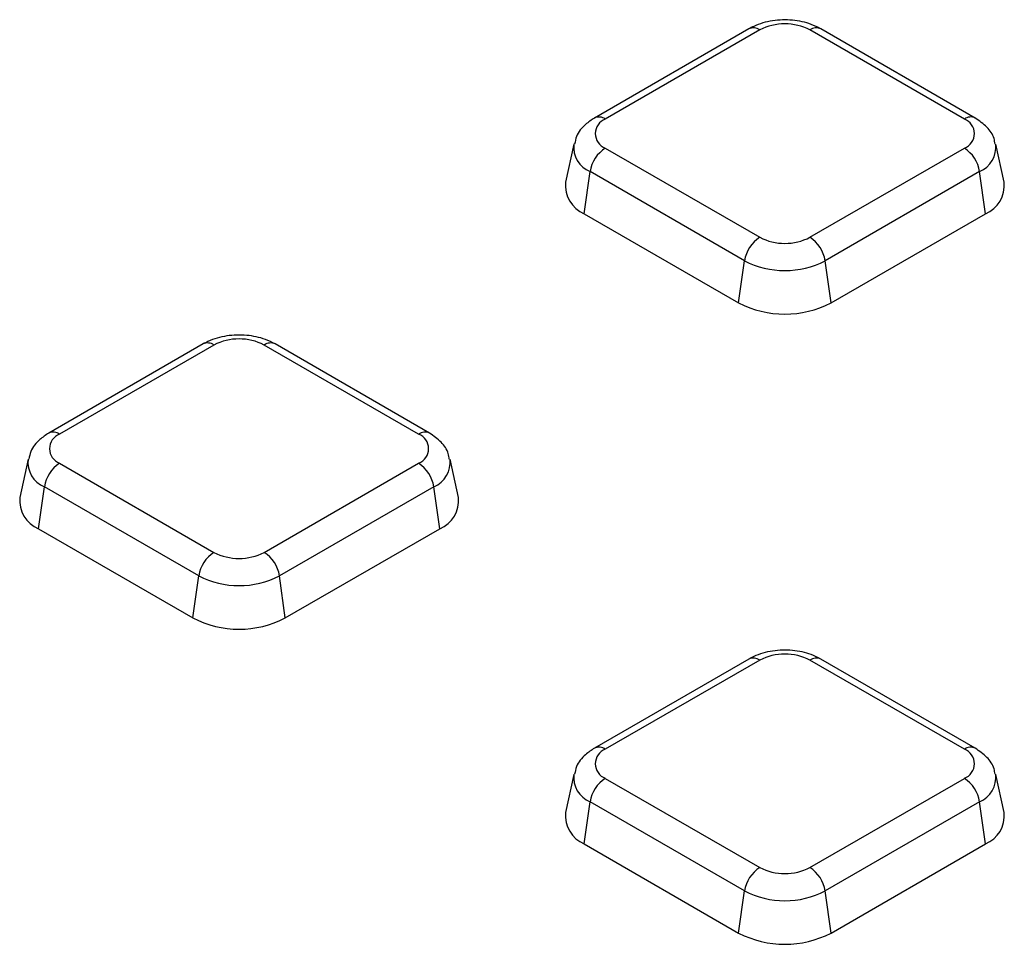
# Model space of a CAD drawing. Units: millimetres. Extents: x 8 to 415, y 4 to 291.
# Drawn here: x 289 to 298, y 144 to 153 of the extents above; entities that cross this region are included whole.
import ezdxf

# ---------------------------------------------------------------- set-up
doc = ezdxf.new("R2010")
doc.units = ezdxf.units.MM
doc.linetypes.add('K5LT32772', pattern=[0])
doc.linetypes.add('K5LT32773', pattern=[0])

msp = doc.modelspace()

# ---------------------------------------------------------------- linework, layer by layer
at = {"color": 7, "linetype": 'K5LT32772', "lineweight": 25}
for p, q in [((295.7754, 152.4591), (294.3584, 151.641)), ((297.854, 151.641), (296.437, 152.4591)), ((295.8754, 152.4492), (294.4584, 151.6311)), ((297.754, 151.6311), (296.337, 152.4492)), ((294.1699, 151.4006), (294.0938, 151.0511)), ((298.1186, 151.0511), (298.0425, 151.4006)), ((294.4584, 151.3647), (295.8754, 150.5466)), ((296.337, 150.5466), (297.754, 151.3647)), ((294.2649, 150.763), (294.3191, 151.1493)), ((295.7361, 150.3313), (294.3191, 151.1493)), ((297.8933, 151.1493), (296.4763, 150.3313)), ((297.9475, 150.763), (297.8933, 151.1493)), ((294.2649, 150.763), (295.6819, 149.945)), ((296.5305, 149.945), (297.9475, 150.763)), ((295.6819, 149.945), (295.7361, 150.3313)), ((296.5305, 149.945), (296.4763, 150.3313)), ((290.7663, 149.5673), (289.3492, 148.7493)), ((292.8449, 148.7493), (291.4278, 149.5673)), ((290.8663, 149.5574), (289.4492, 148.7394)), ((292.7449, 148.7394), (291.3278, 149.5574)), ((289.1607, 148.5089), (289.0847, 148.1594)), ((293.1094, 148.1594), (293.0334, 148.5089)), ((289.4492, 148.4729), (290.8663, 147.6549)), ((291.3278, 147.6549), (292.7449, 148.4729)), ((289.2557, 147.8713), (289.3099, 148.2576)), ((290.727, 147.4396), (289.3099, 148.2576)), ((292.8841, 148.2576), (291.4671, 147.4396)), ((292.9384, 147.8713), (292.8841, 148.2576)), ((289.2557, 147.8713), (290.6728, 147.0533)), ((291.5213, 147.0533), (292.9384, 147.8713)), ((290.6728, 147.0533), (290.727, 147.4396)), ((291.5213, 147.0533), (291.4671, 147.4396)), ((295.7754, 146.6756), (294.3584, 145.8576)), ((297.854, 145.8576), (296.437, 146.6756)), ((295.8754, 146.6657), (294.4584, 145.8477)), ((297.754, 145.8477), (296.337, 146.6657)), ((294.1699, 145.6172), (294.0938, 145.2677)), ((298.1186, 145.2677), (298.0425, 145.6172)), ((294.4584, 145.5812), (295.8754, 144.7632)), ((296.337, 144.7632), (297.754, 145.5812)), ((294.2649, 144.9796), (294.3191, 145.3659)), ((295.7361, 144.5478), (294.3191, 145.3659)), ((297.8933, 145.3659), (296.4763, 144.5478)), ((297.9475, 144.9796), (297.8933, 145.3659)), ((294.2649, 144.9796), (295.6819, 144.1616)), ((296.5305, 144.1616), (297.9475, 144.9796)), ((295.6819, 144.1616), (295.7361, 144.5478)), ((296.5305, 144.1616), (296.4763, 144.5478))]:
    msp.add_line(p, q, dxfattribs=at)
at = {"color": 8, "linetype": 'K5LT32773', "lineweight": 25, "true_color": 0x808080}
for centre, radius, start, end in [((295.8168, 152.3675), 0.1005, 54.34106, 114.34848), ((296.3955, 152.3675), 0.1005, 65.65152, 125.65894), ((294.3998, 151.5495), 0.1005, 54.33906, 114.37187), ((297.8123, 151.5525), 0.0979, 64.7589, 126.53166), ((294.4076, 151.3716), 0.2393, 172.59314, 248.29168), ((297.7984, 151.3754), 0.2452, 292.76253, 6.2504), ((290.808, 149.4788), 0.0979, 53.47043, 115.21911), ((291.3861, 149.4788), 0.0979, 64.78089, 126.52957), ((289.3907, 148.6578), 0.1005, 54.33906, 114.37187), ((292.8031, 148.6607), 0.0979, 64.7589, 126.53166), ((289.3985, 148.4799), 0.2393, 172.59314, 248.29168), ((292.7893, 148.4837), 0.2452, 292.76253, 6.2504), ((295.8168, 146.5841), 0.1005, 54.34106, 114.34848), ((296.3955, 146.5841), 0.1005, 65.65152, 125.65894), ((294.3998, 145.7661), 0.1005, 54.33906, 114.37187), ((297.8123, 145.769), 0.0979, 64.7589, 126.53166), ((294.4076, 145.5882), 0.2393, 172.59314, 248.29168), ((297.7984, 145.592), 0.2452, 292.76253, 6.2504)]:
    msp.add_arc(centre, radius, start, end, dxfattribs=at)
at = {"color": 7, "linetype": 'K5LT32772', "lineweight": 25}
for centre, radius, start, end in [((296.1062, 152.0037), 0.5017, 62.60967, 117.39033), ((294.5089, 151.4979), 0.1425, 110.78342, 249.21658), ((297.7035, 151.4979), 0.1425, 290.78342, 69.21658), ((294.6283, 151.102), 0.3128, 122.90677, 171.3096), ((297.5841, 151.102), 0.3128, 8.6904, 57.09323), ((294.374, 151.0227), 0.2816, 174.1934, 247.20459), ((297.8456, 151.0184), 0.2749, 291.75253, 6.84948), ((296.0453, 150.284), 0.3128, 122.90677, 171.3096), ((296.1062, 150.992), 0.5017, 242.60967, 297.39033), ((296.167, 150.284), 0.3128, 8.6904, 57.09323), ((296.1062, 151.0455), 0.8044, 242.60967, 297.39033), ((296.1062, 150.7638), 0.9222, 242.60967, 297.39033), ((291.097, 149.112), 0.5017, 62.60967, 117.39033), ((289.4998, 148.6062), 0.1425, 110.78342, 249.21658), ((292.6943, 148.6062), 0.1425, 290.78342, 69.21658), ((289.6192, 148.2103), 0.3128, 122.90677, 171.3096), ((292.5749, 148.2103), 0.3128, 8.6904, 57.09323), ((289.3648, 148.1309), 0.2816, 174.1934, 247.20459), ((292.8365, 148.1266), 0.2749, 291.75253, 6.84948), ((291.0362, 147.3923), 0.3128, 122.90677, 171.3096), ((291.097, 148.1003), 0.5017, 242.60967, 297.39033), ((291.1579, 147.3923), 0.3128, 8.6904, 57.09323), ((291.097, 148.1538), 0.8044, 242.60967, 297.39033), ((291.097, 147.8721), 0.9222, 242.60967, 297.39033), ((296.1062, 146.2203), 0.5017, 62.60967, 117.39033), ((294.5089, 145.7145), 0.1425, 110.78342, 249.21658), ((297.7035, 145.7145), 0.1425, 290.78342, 69.21658), ((294.6283, 145.3186), 0.3128, 122.90677, 171.3096), ((297.5841, 145.3186), 0.3128, 8.6904, 57.09323), ((294.374, 145.2392), 0.2816, 174.1934, 247.20459), ((297.8456, 145.2349), 0.2749, 291.75253, 6.84948), ((296.0453, 144.5006), 0.3128, 122.90677, 171.3096), ((296.1062, 145.2086), 0.5017, 242.60967, 297.39033), ((296.167, 144.5006), 0.3128, 8.6904, 57.09323), ((296.1062, 145.262), 0.8044, 242.60967, 297.39033), ((296.1062, 144.9804), 0.9222, 242.60967, 297.39033)]:
    msp.add_arc(centre, radius, start, end, dxfattribs=at)
for points, knots in [([(296.437, 152.4591), (296.4079, 152.4738), (296.329, 152.5136), (296.1761, 152.5448), (295.9901, 152.5398), (295.8557, 152.5022), (295.7901, 152.467), (295.7754, 152.4591)], [0, 0, 0, 0, 0.148396, 0.402229, 0.658741, 0.923582, 1, 1, 1, 1]), ([(294.3584, 151.641), (294.3305, 151.6224), (294.2638, 151.5778), (294.1948, 151.4951), (294.1813, 151.4258), (294.1767, 151.4019)], [0, 0, 0, 0, 0.320184, 0.766315, 1, 1, 1, 1]), ([(298.0352, 151.4014), (298.0331, 151.4189), (298.0259, 151.4774), (297.9621, 151.565), (297.891, 151.615), (297.854, 151.641)], [0, 0, 0, 0, 0.169112, 0.567154, 1, 1, 1, 1]), ([(291.4278, 149.5673), (291.3987, 149.582), (291.3198, 149.6218), (291.1669, 149.6531), (290.981, 149.648), (290.8466, 149.6105), (290.781, 149.5752), (290.7663, 149.5673)], [0, 0, 0, 0, 0.148396, 0.402229, 0.658741, 0.923582, 1, 1, 1, 1]), ([(289.3492, 148.7493), (289.3214, 148.7307), (289.2547, 148.6861), (289.1856, 148.6034), (289.1721, 148.534), (289.1675, 148.5102)], [0, 0, 0, 0, 0.320184, 0.766315, 1, 1, 1, 1]), ([(293.0261, 148.5097), (293.0239, 148.5272), (293.0168, 148.5857), (292.953, 148.6732), (292.8819, 148.7233), (292.8449, 148.7493)], [0, 0, 0, 0, 0.169112, 0.567154, 1, 1, 1, 1]), ([(296.437, 146.6756), (296.4079, 146.6903), (296.329, 146.7301), (296.1761, 146.7614), (295.9901, 146.7563), (295.8557, 146.7188), (295.7901, 146.6835), (295.7754, 146.6756)], [0, 0, 0, 0, 0.148396, 0.402229, 0.658741, 0.923582, 1, 1, 1, 1]), ([(294.3584, 145.8576), (294.3305, 145.839), (294.2638, 145.7944), (294.1948, 145.7116), (294.1813, 145.6423), (294.1767, 145.6185)], [0, 0, 0, 0, 0.320184, 0.766315, 1, 1, 1, 1]), ([(298.0352, 145.618), (298.0331, 145.6354), (298.0259, 145.694), (297.9621, 145.7815), (297.891, 145.8315), (297.854, 145.8576)], [0, 0, 0, 0, 0.169112, 0.567154, 1, 1, 1, 1])]:
    msp.add_open_spline(points, degree=3, knots=knots, dxfattribs=at)

doc.saveas('drawing.dxf')
